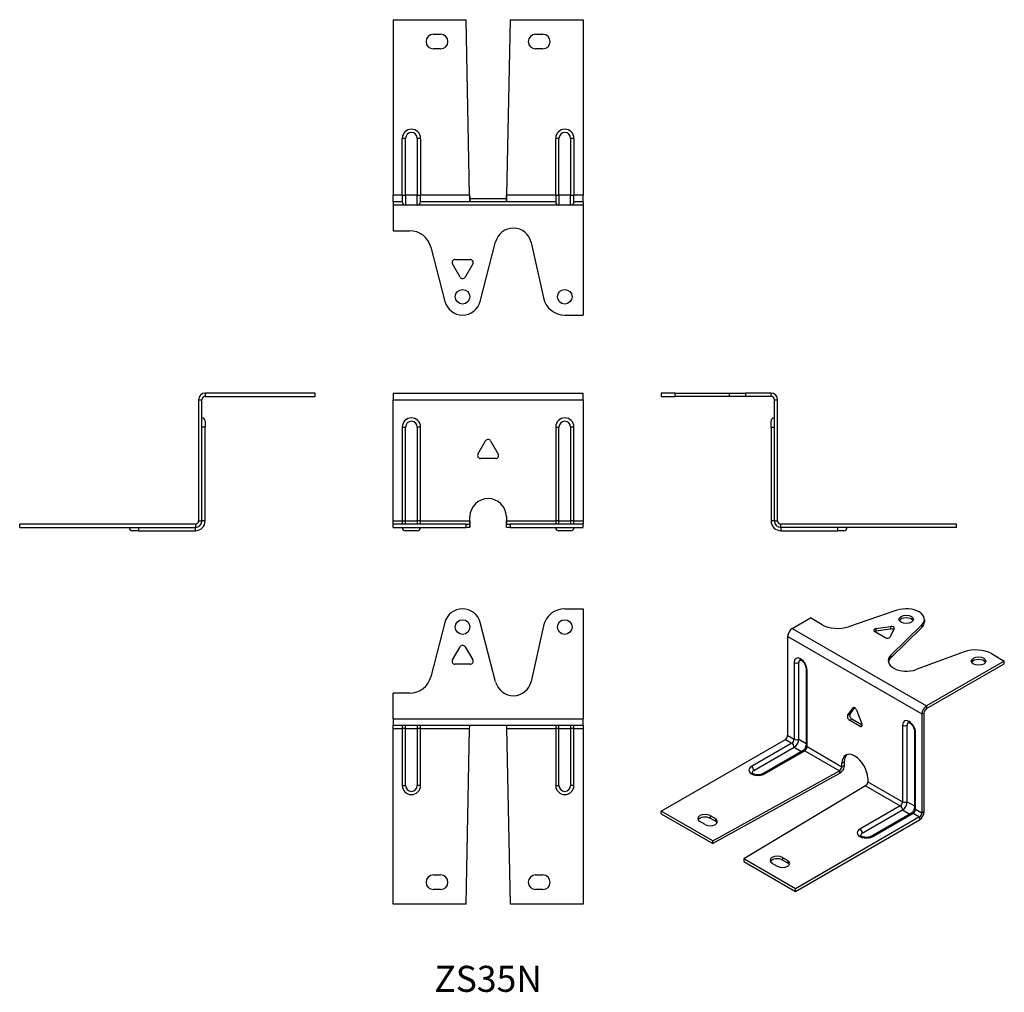
# Model space of a CAD drawing. Units: millimetres. Extents: x -128 to 141, y -163 to 103.
import ezdxf

# ---------------------------------------------------------------- set-up
doc = ezdxf.new("R2010")
doc.units = ezdxf.units.MM
doc.styles.get("Standard").update_dxf_attribs({"font": 'arial.ttf'})

# ---------------------------------------------------------------- blocks, each defined once
blk = doc.blocks.new('ZS35N-Front')
for p, q in [((-26, 0.9), (26, 0.9)), ((-26, 0.9), (-26, -0.9)), ((26, -0.9), (26, 0.9)), ((-26, -0.9), (26, -0.9)), ((-26, -34.1), (-26, -0.9)), ((26, -0.9), (26, -34.1)), ((-23.5, -8.4), (-22.6, -8.4)), ((-23.5, -8.4), (-23.5, -34.1)), ((-22.6, -34.1), (-22.6, -8.4)), ((-18.5, -8.4), (-19.4, -8.4)), ((-19.4, -8.4), (-19.4, -34.1)), ((-18.5, -34.1), (-18.5, -8.4)), ((18.5, -8.4), (19.4, -8.4)), ((18.5, -8.4), (18.5, -34.1)), ((19.4, -34.1), (19.4, -8.4)), ((22.6, -8.4), (22.6, -34.1)), ((23.5, -8.4), (22.6, -8.4)), ((23.5, -34.1), (23.5, -8.4)), ((-2.78, -15.81), (-0.69, -12.19)), ((0.69, -12.19), (2.78, -15.81)), ((2.09, -17), (-2.09, -17)), ((-26, -34.1), (-23.5, -34.1)), ((-26, -35), (-26, -34.1)), ((-6, -35), (-26, -35)), ((-26, -35.9), (-26, -35)), ((-23.5, -34.1), (-22.6, -34.1)), ((-23.5, -34.1), (-23.5, -35)), ((-22.6, -34.1), (-19.4, -34.1)), ((-22.6, -35), (-22.6, -34.1)), ((-19.4, -34.1), (-19.4, -35)), ((-18.5, -34.1), (-19.4, -34.1)), ((-18.5, -35), (-18.5, -34.1)), ((-18.5, -34.1), (-5.02, -34.1)), ((-6, -35), (-5.06, -35)), ((-6, -35.9), (-6, -35)), ((-5.06, -35), (-5.06, -35.9)), ((-5.02, -34.1), (-5, -32.9)), ((5, -32.9), (5.02, -34.1)), ((5.02, -34.1), (18.5, -34.1)), ((5.06, -35.9), (5.06, -35)), ((5.06, -35), (6, -35)), ((6, -35), (6, -35.9)), ((26, -35), (6, -35)), ((19.4, -34.1), (18.5, -34.1)), ((18.5, -34.1), (18.5, -35)), ((19.4, -35), (19.4, -34.1)), ((19.4, -34.1), (22.6, -34.1)), ((23.5, -34.1), (22.6, -34.1)), ((22.6, -34.1), (22.6, -35)), ((23.5, -35), (23.5, -34.1)), ((23.5, -34.1), (26, -34.1)), ((26, -34.1), (26, -35)), ((26, -35.9), (26, -35)), ((-26, -35.9), (-6, -35.9)), ((-19.4, -36.8), (-22.6, -36.8)), ((-5.06, -35.9), (-6, -35.9)), ((6, -35.9), (5.06, -35.9)), ((6, -35.9), (26, -35.9)), ((22.6, -36.8), (19.4, -36.8))]:
    blk.add_line(p, q)
for centre, radius, start, end in [((-21, -8.4), 2.5, 0, 180), ((-21, -8.4), 1.6, 0, 180), ((21, -8.4), 2.5, 0, 180), ((21, -8.4), 1.6, 0, 180), ((0, -12.59), 0.794, 30, 150), ((-2.09, -16.21), 0.794, 150, 270), ((2.09, -16.21), 0.794, 270, 30), ((0, -33), 5, 1.1222, 178.8778), ((-22.6, -35.9), 0.9, 180, 270), ((-19.4, -35.9), 0.9, 270, 0), ((19.4, -35.9), 0.9, 180, 270), ((22.6, -35.9), 0.9, 270, 0)]:
    blk.add_arc(centre, radius, start, end)
for points, knots in [([(-5.06, -35), (-5.05, -35), (-5.04, -34.67), (-5.03, -34.26), (-5.03, -34.21), (-5.02, -34.16), (-5.02, -34.1)], [0, 0, 0, 0, 1.386766, 1.386766, 1.386766, 1.570796, 1.570796, 1.570796, 1.570796]), ([(-5.02, -34.1), (-5.03, -34.8), (-5.04, -35.48), (-5.05, -35.75), (-5.05, -35.85), (-5.05, -35.9), (-5.06, -35.9)], [0, 0, 0, 0, 1.166127, 1.166127, 1.166127, 1.570796, 1.570796, 1.570796, 1.570796]), ([(5.06, -35.9), (5.05, -35.9), (5.04, -35.45), (5.03, -34.81), (5.03, -34.59), (5.03, -34.34), (5.02, -34.1)], [0, 0, 0, 0, 1.166127, 1.166127, 1.166127, 1.570796, 1.570796, 1.570796, 1.570796]), ([(5.02, -34.1), (5.03, -34.52), (5.04, -34.91), (5.05, -34.98), (5.06, -34.99), (5.06, -35), (5.06, -35)], [0, 0, 0, 0, 1.386766, 1.386766, 1.386766, 1.570796, 1.570796, 1.570796, 1.570796])]:
    blk.add_open_spline(points, degree=3, knots=knots)
blk = doc.blocks.new('ZS35N-Left')
for p, q in [((-26.35, 0.9), (-30.1, 0.9)), ((-30.1, 0.9), (-30.1, 0)), ((-30.1, 0), (-26.35, 0)), ((-26.35, 0.9), (-11.5, 0.9)), ((-26.35, 0.9), (-26.35, 0)), ((-11.5, 0), (-26.35, 0)), ((-11.5, 0.9), (-11.5, 0)), ((-11.5, 0.9), (-7, 0.9)), ((-7, 0), (-11.5, 0)), ((0, 0.9), (-7, 0.9)), ((-7, 0.9), (-7, 0)), ((0, 0), (-7, 0)), ((0, 0), (0, 0.9)), ((0.9, -34.1), (0.9, -0.9)), ((0.9, -0.9), (1.8, -0.9)), ((1.8, -34.1), (1.8, -0.9)), ((0, -8.4), (0, -6.8)), ((0, -8.4), (0, -34.1)), ((0, -8.4), (0.9, -8.4)), ((0.9, -34.1), (0, -34.1)), ((0.9, -34.1), (1.8, -34.1)), ((50.8, -35), (2.7, -35)), ((2.7, -35.9), (2.7, -35)), ((50.8, -35.9), (50.8, -35)), ((2.7, -35.9), (2.7, -36.8)), ((50.8, -35.9), (2.7, -35.9)), ((2.7, -36.8), (18.3, -36.8)), ((18.3, -36.8), (18.3, -35.9)), ((19.9, -36.8), (18.3, -36.8))]:
    blk.add_line(p, q)
for centre, radius, start, end in [((0, -0.9), 1.8, 0, 90), ((0, -0.9), 0.9, 0, 90), ((0.9, -6.8), 0.9, 90, 180), ((2.7, -34.1), 2.7, 180, 270), ((2.7, -34.1), 1.8, 180, 270), ((2.7, -34.1), 0.9, 180, 270), ((19.9, -35.9), 0.9, 270, 0)]:
    blk.add_arc(centre, radius, start, end)
blk = doc.blocks.new('ZS35N-Right')
for p, q in [((30.1, 0.9), (0, 0.9)), ((0, 0.9), (0, 0)), ((0, 0), (30.1, 0)), ((30.1, 0), (30.1, 0.9)), ((-1.8, -0.9), (-1.8, -34.1)), ((-1.8, -0.9), (-0.9, -0.9)), ((-0.9, -34.1), (-0.9, -0.9)), ((0, -6.8), (0, -8.4)), ((0, -8.4), (-0.9, -8.4)), ((0, -34.1), (0, -8.4)), ((-2.7, -35), (-50.8, -35)), ((-50.8, -35.9), (-50.8, -35)), ((-2.7, -35), (-2.7, -35.9)), ((-1.8, -34.1), (-0.9, -34.1)), ((0, -34.1), (-0.9, -34.1)), ((-50.8, -35.9), (-2.7, -35.9)), ((-18.3, -36.8), (-19.9, -36.8)), ((-18.3, -35.9), (-18.3, -36.8)), ((-18.3, -36.8), (-2.7, -36.8)), ((-2.7, -36.8), (-2.7, -35.9))]:
    blk.add_line(p, q)
for centre, radius, start, end in [((0, -0.9), 1.8, 90, 180), ((0, -0.9), 0.9, 90, 180), ((-0.9, -6.8), 0.9, 0, 90), ((-2.7, -34.1), 2.7, 270, 0), ((-2.7, -34.1), 1.8, 270, 0), ((-2.7, -34.1), 0.9, 270, 0), ((-19.9, -35.9), 0.9, 180, 270)]:
    blk.add_arc(centre, radius, start, end)
blk = doc.blocks.new('ZS35N-Top')
for p, q in [((21, 30.1), (26, 30.1)), ((26, 30.1), (26, 0)), ((-11.84, 26.35), (-15.68, 11.5)), ((2.06, 10.05), (-2.16, 26.35)), ((15.14, 25.4), (11.78, 10.22)), ((-9.78, 16.08), (-7.69, 19.7)), ((-6.31, 19.7), (-4.22, 16.08)), ((-4.91, 14.89), (-9.09, 14.89)), ((-26, 0), (-26, 7)), ((-21.49, 7), (-26, 7)), ((-26, 0), (26, 0)), ((-26, 0), (-26, -1.8)), ((26, -1.8), (26, 0)), ((-26, -2.7), (-26, -1.8)), ((-26, -1.8), (26, -1.8)), ((-23.5, -1.8), (-23.5, -2.7)), ((-22.6, -2.7), (-22.6, -1.8)), ((-19.4, -1.8), (-19.4, -2.7)), ((-18.5, -2.7), (-18.5, -1.8)), ((18.5, -1.8), (18.5, -2.7)), ((19.4, -2.7), (19.4, -1.8)), ((22.6, -1.8), (22.6, -2.7)), ((23.5, -2.7), (23.5, -1.8)), ((26, -1.8), (26, -2.7)), ((-26, -2.7), (-23.5, -2.7)), ((-26, -50.8), (-26, -2.7)), ((-23.5, -2.7), (-23.5, -18.3)), ((-22.6, -2.7), (-23.5, -2.7)), ((-22.6, -2.7), (-19.4, -2.7)), ((-22.6, -18.3), (-22.6, -2.7)), ((-19.4, -2.7), (-19.4, -18.3)), ((-18.5, -2.7), (-19.4, -2.7)), ((-18.5, -18.3), (-18.5, -2.7)), ((-18.5, -2.7), (-5.06, -2.7)), ((-6, -50.8), (-5.06, -2.7)), ((5.06, -2.7), (6, -50.8)), ((5.06, -2.7), (18.5, -2.7)), ((19.4, -2.7), (18.5, -2.7)), ((18.5, -2.7), (18.5, -18.3)), ((19.4, -18.3), (19.4, -2.7)), ((19.4, -2.7), (22.6, -2.7)), ((23.5, -2.7), (22.6, -2.7)), ((22.6, -2.7), (22.6, -18.3)), ((23.5, -18.3), (23.5, -2.7)), ((23.5, -2.7), (26, -2.7)), ((26, -2.7), (26, -50.8)), ((-23.5, -18.3), (-22.6, -18.3)), ((-18.5, -18.3), (-19.4, -18.3)), ((18.5, -18.3), (19.4, -18.3)), ((23.5, -18.3), (22.6, -18.3)), ((-15, -42.8), (-13, -42.8)), ((13, -42.8), (15, -42.8)), ((-13, -46.8), (-15, -46.8)), ((15, -46.8), (13, -46.8)), ((-6, -50.8), (-26, -50.8)), ((26, -50.8), (6, -50.8))]:
    blk.add_line(p, q)
for centre in [(-7, 25.1), (21, 25.1)]:
    blk.add_circle(centre, 2)
for centre, radius, start, end in [((-7, 25.1), 5, 14.5068, 165.4932), ((21, 24.1), 6, 90, 167.5171), ((-7, 19.31), 0.794, 30, 150), ((-9.09, 15.69), 0.794, 150, 270), ((-4.91, 15.69), 0.794, 270, 30), ((-21.49, 13), 6, 270, 345.4932), ((6.9, 11.3), 5, 194.5068, 347.5171), ((-21, -18.3), 2.5, 180, 0), ((-21, -18.3), 1.6, 180, 0), ((21, -18.3), 2.5, 180, 0), ((21, -18.3), 1.6, 180, 0), ((-15, -44.8), 2, 90, 270), ((-13, -44.8), 2, 270, 90), ((13, -44.8), 2, 90, 270), ((15, -44.8), 2, 270, 90)]:
    blk.add_arc(centre, radius, start, end)
for points in [[(-5.06, -2.7), (-5.05, -2.28), (-5.04, -1.89), (-5.03, -1.82), (-5.03, -1.81), (-5.02, -1.8), (-5.02, -1.8)], [(5.02, -1.8), (5.03, -1.8), (5.04, -2.13), (5.05, -2.54), (5.06, -2.59), (5.06, -2.64), (5.06, -2.7)]]:
    blk.add_open_spline(points, degree=3, knots=[0, 0, 0, 0, 1.386766, 1.386766, 1.386766, 1.570796, 1.570796, 1.570796, 1.570796])
blk = doc.blocks.new('ZS35N-Bottom')
for p, q in [((-26, 50.8), (-6, 50.8)), ((-26, 50.8), (-26, 2.7)), ((-5.06, 2.7), (-6, 50.8)), ((6, 50.8), (5.06, 2.7)), ((6, 50.8), (26, 50.8)), ((26, 50.8), (26, 2.7)), ((-15, 46.8), (-13, 46.8)), ((13, 46.8), (15, 46.8)), ((-13, 42.8), (-15, 42.8)), ((15, 42.8), (13, 42.8)), ((-22.6, 18.3), (-23.5, 18.3)), ((-23.5, 2.7), (-23.5, 18.3)), ((-22.6, 2.7), (-22.6, 18.3)), ((-18.5, 18.3), (-19.4, 18.3)), ((-19.4, 18.3), (-19.4, 2.7)), ((-18.5, 18.3), (-18.5, 2.7)), ((19.4, 18.3), (18.5, 18.3)), ((18.5, 2.7), (18.5, 18.3)), ((19.4, 2.7), (19.4, 18.3)), ((22.6, 18.3), (22.6, 2.7)), ((23.5, 18.3), (22.6, 18.3)), ((23.5, 18.3), (23.5, 2.7)), ((-23.5, 2.7), (-26, 2.7)), ((-26, 0.9), (-26, 2.7)), ((-23.5, 2.7), (-22.6, 2.7)), ((-23.5, 2.7), (-23.5, 0.9)), ((-22.6, 2.7), (-22.6, 0)), ((-19.4, 2.7), (-22.6, 2.7)), ((-19.4, 2.7), (-18.5, 2.7)), ((-19.4, 0), (-19.4, 2.7)), ((-18.5, 0.9), (-18.5, 2.7)), ((-5.06, 2.7), (-18.5, 2.7)), ((18.5, 2.7), (5.06, 2.7)), ((18.5, 2.7), (19.4, 2.7)), ((18.5, 2.7), (18.5, 0.9)), ((19.4, 2.7), (19.4, 0)), ((22.6, 2.7), (19.4, 2.7)), ((22.6, 0), (22.6, 2.7)), ((22.6, 2.7), (23.5, 2.7)), ((23.5, 0.9), (23.5, 2.7)), ((26, 2.7), (23.5, 2.7)), ((26, 0.9), (26, 2.7)), ((-23.5, 0.9), (-26, 0.9)), ((-26, 0.9), (-26, 0)), ((-22.6, 0), (-26, 0)), ((-26, 0), (-26, -7)), ((-19.4, 0), (-22.6, 0)), ((19.4, 0), (-19.4, 0)), ((-5.02, 0.9), (-18.5, 0.9)), ((-5.02, 1.8), (-5.02, 0.9)), ((-5.02, 1.8), (-5, 1.8)), ((-5, 0.9), (-5.02, 0.9)), ((-5, 1.8), (5, 1.8)), ((-5, 1.8), (-5, 0.9)), ((5, 0.9), (-5, 0.9)), ((5, 1.8), (5.02, 1.8)), ((5, 1.8), (5, 0.9)), ((5.02, 0.9), (5, 0.9)), ((5.02, 0.9), (5.02, 1.8)), ((18.5, 0.9), (5.02, 0.9)), ((22.6, 0), (19.4, 0)), ((26, 0), (22.6, 0)), ((26, 0.9), (23.5, 0.9)), ((26, 0.9), (26, 0)), ((26, 0), (26, -30.1)), ((-26, -7), (-21.49, -7)), ((-2.16, -26.35), (2.06, -10.05)), ((11.78, -10.22), (15.14, -25.4)), ((-15.68, -11.5), (-11.84, -26.35)), ((-7.69, -19.7), (-9.78, -16.08)), ((-9.09, -14.89), (-4.91, -14.89)), ((-4.22, -16.08), (-6.31, -19.7)), ((21, -30.1), (26, -30.1))]:
    blk.add_line(p, q)
for centre in [(-7, -25.1), (21, -25.1)]:
    blk.add_circle(centre, 2)
for centre, radius, start, end in [((-15, 44.8), 2, 90, 270), ((-13, 44.8), 2, 270, 90), ((13, 44.8), 2, 90, 270), ((15, 44.8), 2, 270, 90), ((-21, 18.3), 2.5, 0, 180), ((-21, 18.3), 1.6, 0, 180), ((21, 18.3), 2.5, 0, 180), ((21, 18.3), 1.6, 0, 180), ((-22.6, 0.9), 0.9, 180, 270), ((-19.4, 0.9), 0.9, 270, 0), ((19.4, 0.9), 0.9, 180, 270), ((22.6, 0.9), 0.9, 270, 0), ((-21.49, -13), 6, 14.5068, 90), ((6.9, -11.3), 5, 12.4829, 165.4932), ((-9.09, -15.69), 0.794, 90, 210), ((-4.91, -15.69), 0.794, 330, 90), ((-7, -19.31), 0.794, 210, 330), ((-7, -25.1), 5, 194.5068, 345.4932), ((21, -24.1), 6, 192.4829, 270)]:
    blk.add_arc(centre, radius, start, end)
for points, knots in [([(-5.06, 2.7), (-5.05, 2.28), (-5.04, 1.89), (-5.03, 1.82), (-5.03, 1.81), (-5.02, 1.8), (-5.02, 1.8)], [0, 0, 0, 0, 1.386766, 1.386766, 1.386766, 1.570796, 1.570796, 1.570796, 1.570796]), ([(-5.02, 0.9), (-5.03, 0.9), (-5.04, 1.35), (-5.05, 1.99), (-5.05, 2.21), (-5.05, 2.46), (-5.06, 2.7)], [0, 0, 0, 0, 1.166127, 1.166127, 1.166127, 1.570796, 1.570796, 1.570796, 1.570796]), ([(5.06, 2.7), (5.05, 2), (5.04, 1.32), (5.03, 1.05), (5.03, 0.95), (5.03, 0.9), (5.02, 0.9)], [0, 0, 0, 0, 1.166127, 1.166127, 1.166127, 1.570796, 1.570796, 1.570796, 1.570796]), ([(5.02, 1.8), (5.03, 1.8), (5.04, 2.13), (5.05, 2.54), (5.06, 2.59), (5.06, 2.64), (5.06, 2.7)], [0, 0, 0, 0, 1.386766, 1.386766, 1.386766, 1.570796, 1.570796, 1.570796, 1.570796])]:
    blk.add_open_spline(points, degree=3, knots=knots)
blk = doc.blocks.new('ZS35N-ISO')
for p, q in [((17.58, 35.21), (4.36, 30.71)), ((-11.07, 30.23), (-6.12, 33.09)), ((-2.93, 31.25), (-6.12, 33.09)), ((25.12, 32.72), (25.12, 31.99)), ((-11.07, 30.23), (25.7, 9)), ((11.78, 30.17), (15.81, 30.8)), ((11.78, 30.17), (11.78, 29.44)), ((15.81, 30.06), (11.78, 29.44)), ((16.79, 30.24), (15.71, 27.91)), ((15.81, 30.8), (15.81, 30.06)), ((15.88, 22.88), (24.43, 31.26)), ((24.43, 30.52), (15.88, 22.14)), ((24.43, 31.26), (24.43, 30.52)), ((-12.34, 28.03), (24.43, 6.8)), ((-12.34, 0.92), (-12.34, 28.03)), ((14.38, 27.7), (11.42, 29.41)), ((15.88, 22.88), (15.88, 22.14)), ((35.98, 23.8), (22.88, 18.98)), ((43.45, 23.33), (46.99, 21.29)), ((-10.57, 20.88), (-10.57, -0.1)), ((-9.3, -0.1), (-9.3, 20.88)), ((-7.3, 19.21), (-7.3, -1.78)), ((46.99, 21.29), (25.7, 9)), ((25.7, 8.27), (46.99, 20.56)), ((46.99, 20.56), (46.99, 21.29)), ((-7.04, -2.14), (-7.04, 18.84)), ((4.08, 6.37), (5.56, 8.47)), ((5.99, 8.55), (4.72, 6.74)), ((5.56, 8.47), (5.77, 8.59)), ((25.7, 9), (25.7, 8.27)), ((4.08, 6.37), (4.72, 6.74)), ((4.57, 5.12), (5.2, 5.49)), ((5.2, 5.49), (8.08, 3.83)), ((6.53, 7.91), (8.01, 4.1)), ((24.43, 6.8), (25.07, 7.16)), ((24.43, 6.8), (24.43, -20.31)), ((25.07, -19.94), (25.07, 7.16)), ((7.52, 3.41), (4.57, 5.12)), ((7.52, 3.41), (8.08, 3.74)), ((19.13, 3.74), (19.13, -17.25)), ((20.4, -17.25), (20.4, 3.74)), ((-12.34, 0.92), (-10.57, -0.1)), ((22.4, 2.06), (22.4, -18.92)), ((22.66, -19.29), (22.66, 1.69)), ((-46.99, -19.82), (-12.98, -0.18)), ((-11.21, -1.2), (-22.24, -7.57)), ((-21.6, -8.68), (-10.57, -2.31)), ((-12.98, -0.18), (-11.21, -1.2)), ((-10.57, -2.31), (-8.57, -3.46)), ((-9.3, -0.1), (-7.3, -1.26)), ((-7.04, -2.14), (2.49, -7.65)), ((-8.12, -3.2), (-19.15, -9.57)), ((-18.7, -9.61), (-7.67, -3.25)), ((-7.67, -3.25), (1.83, -8.73)), ((2.49, -7.65), (2.51, -6.68)), ((2.49, -7.65), (3.13, -7.28)), ((2.51, -6.68), (3.15, -6.31)), ((3.15, -6.31), (3.13, -7.28)), ((-32.85, -27.99), (1.83, -8.73)), ((1.83, -9.47), (-32.85, -28.72)), ((1.83, -8.73), (1.83, -9.47)), ((9.58, -10.76), (9.6, -11.75)), ((8.99, -12.86), (-24.36, -32.88)), ((8.99, -12.86), (18.49, -18.35)), ((9.6, -11.75), (19.13, -17.25)), ((18.49, -18.35), (7.46, -24.72)), ((20.4, -17.25), (22.4, -18.4)), ((-32.85, -27.99), (-46.99, -19.82)), ((-46.99, -20.56), (-46.99, -19.82)), ((-46.99, -20.56), (-32.85, -28.72)), ((-33.55, -21.05), (-32.14, -21.86)), ((-33.55, -21.05), (-33.55, -21.78)), ((23.79, -21.41), (-10.22, -41.05)), ((8.1, -25.82), (19.13, -19.45)), ((21.58, -20.35), (10.55, -26.72)), ((11, -26.76), (22.03, -20.39)), ((19.13, -19.45), (21.13, -20.61)), ((22.03, -20.39), (23.79, -21.41)), ((22.66, -19.29), (24.43, -20.31)), ((23.79, -21.41), (23.79, -22.15)), ((24.43, -20.31), (25.07, -19.94)), ((-34.97, -23.49), (-36.38, -22.68)), ((-32.14, -22.6), (-33.55, -21.78)), ((-32.14, -21.86), (-32.14, -22.6)), ((-10.22, -41.78), (23.79, -22.15)), ((-32.85, -28.72), (-32.85, -27.99)), ((-24.36, -32.88), (-24.36, -33.62)), ((-10.22, -41.05), (-24.36, -32.88)), ((-24.36, -33.62), (-10.22, -41.78)), ((-15.17, -34.93), (-16.58, -34.11)), ((-13.75, -32.48), (-12.34, -33.29)), ((-13.75, -32.48), (-13.75, -33.21)), ((-12.34, -34.03), (-13.75, -33.21)), ((-12.34, -33.29), (-12.34, -34.03)), ((-10.22, -41.78), (-10.22, -41.05))]:
    blk.add_line(p, q)
for centre, major_axis, start_param, end_param in [((20.12, 32.72), (5, 0), 5.750979, 8.386188), ((20.12, 31.99), (2, 0), 0.323828, 2.817765), ((-11.07, 28.76), (0.9, 1.56), 0.785398, 2.356194), ((1.31, 33.7), (-6, 0), 0.785398, 2.103003), ((11.98, 29.73), (-0.794, 0), 4.974188, 7.068583), ((16.02, 30.36), (0.794, 0), 6.021386, 8.115781), ((16.02, 29.62), (-0.794, 0), 3.825735, 4.974188), ((20.12, 31.99), (5, 0), 5.750979, 6.283185), ((11.98, 29), (-0.794, 0), 4.974188, 5.363526), ((14.94, 28.03), (0.794, 0), 3.926991, 6.021386), ((39.21, 20.88), (-6, 0), 3.926991, 5.27992), ((-8.8, 19.86), (-1.25, 2.17), 3.926991, 7.068583), ((-8.17, 20.23), (-0.8, 1.39), 0.009377, 0.785398), ((20.19, 21.41), (-5, 0), 5.750979, 8.421513), ((20.19, 20.68), (-5, 0), 5.750979, 6.15556), ((39.92, 20.56), (2, 0), 0.323828, 2.817765), ((-9.93, 21.25), (-0.9, 0), 0.785398, 2.356194), ((-6.4, 19.21), (-0.9, 0), 0, 0.785398), ((6.05, 7.87), (-0.397, 0.687), 4.45059, 6.544985), ((25.7, 7.53), (-0.9, -1.56), 3.926991, 5.497787), ((25.7, 7.53), (0.45, 0.779), 0.785398, 2.356194), ((4.57, 5.77), (-0.397, 0.687), 0.261799, 2.356194), ((5.2, 6.13), (-0.397, 0.687), 0.261799, 2.356194), ((7.52, 4.06), (0.397, -0.687), 5.497787, 7.592182), ((20.9, 2.71), (-1.25, 2.17), 3.926991, 7.068583), ((19.76, 4.1), (-0.9, 0), 0.785398, 2.356194), ((21.53, 3.08), (-0.8, 1.39), 0.009377, 0.785398), ((-12.98, 0.55), (0.45, 0.779), 3.926991, 5.497787), ((23.3, 2.06), (-0.9, 0), 0, 0.785398), ((-11.21, -0.47), (-0.45, -0.779), 0.785398, 2.356194), ((-11.21, -1.94), (0.45, -0.779), 0.785398, 2.356194), ((-10.57, -0.84), (0.9, 1.56), 3.926991, 5.497787), ((-9.93, 0.27), (-0.9, 0), 0.785398, 2.356194), ((-7.67, -2.51), (0.45, 0.779), 3.926991, 5.497787), ((-6.4, -1.78), (-0.9, 0), 0, 0.785398), ((-7.67, -3.98), (-0.45, 0.779), 5.497787, 6.283185), ((6.05, -8.8), (-2.5, 4.33), 3.946577, 7.048997), ((6.68, -8.43), (-2.5, 4.33), 0.127625, 0.765812), ((-20.47, -8.59), (-2.5, 0), 5.497787, 8.63938), ((-22.24, -8.31), (-0.45, 0.779), 3.926991, 5.497787), ((-20.47, -9.33), (-1.6, 0), 5.497787, 6.273808), ((-18.7, -10.35), (-0.45, 0.779), 5.497787, 6.283185), ((18.49, -17.62), (-0.45, -0.779), 0.785398, 2.356194), ((18.49, -19.09), (0.45, -0.779), 0.785398, 2.356194), ((19.76, -16.88), (0.9, 0), 3.926991, 5.497787), ((19.13, -17.98), (0.9, 1.56), 3.926991, 5.497787), ((-34.97, -21.86), (-2, 0), 3.926991, 7.068583), ((-34.97, -22.6), (-2, 0), 3.926991, 5.959357), ((22.03, -21.13), (-0.45, 0.779), 5.497787, 6.283185), ((22.03, -19.66), (0.45, 0.779), 3.926991, 5.497787), ((23.3, -18.92), (-0.9, 0), 0, 0.785398), ((23.79, -20.68), (0.9, 1.56), 3.926991, 5.497787), ((23.79, -20.68), (-0.45, -0.779), 0.785398, 2.356194), ((-33.55, -22.68), (2, 0), 3.926991, 7.068583), ((-33.55, -23.41), (2, 0), 0.323828, 0.785398), ((9.23, -25.74), (-2.5, 0), 5.497787, 8.63938), ((7.46, -25.45), (-0.45, 0.779), 3.926991, 5.497787), ((9.23, -26.47), (-1.6, 0), 5.497787, 6.273808), ((11, -27.5), (-0.45, 0.779), 5.497787, 6.283185), ((-15.17, -33.29), (-2, 0), 3.926991, 7.068583), ((-15.17, -34.03), (-2, 0), 3.926991, 5.959357), ((-13.75, -34.11), (2, 0), 3.926991, 7.068583), ((-13.75, -34.84), (2, 0), 0.323828, 0.785398)]:
    blk.add_ellipse(centre, major_axis=major_axis, ratio=0.57735, start_param=start_param, end_param=end_param)
for centre in [(20.12, 32.72), (39.92, 21.29)]:
    blk.add_ellipse(centre, major_axis=(2, 0), ratio=0.57735)
for points, knots in [([(-8.98, 21.61), (-8.98, 21.61), (-8.95, 21.62), (-8.84, 21.59), (-8.77, 21.57), (-8.61, 21.49), (-8.52, 21.44), (-8.32, 21.28), (-8.22, 21.19), (-8.01, 20.96), (-7.9, 20.82), (-7.71, 20.53), (-7.62, 20.37), (-7.48, 20.06), (-7.42, 19.9), (-7.34, 19.59), (-7.31, 19.45), (-7.3, 19.29), (-7.3, 19.25), (-7.3, 19.21)], [4.089955, 4.089955, 4.089955, 4.089955, 4.39823, 4.39823, 4.640085, 4.640085, 4.876995, 4.876995, 5.127353, 5.127353, 5.390671, 5.390671, 5.6609, 5.6609, 5.930296, 5.930296, 6.190908, 6.190908, 6.283185, 6.283185, 6.283185, 6.283185]), ([(20.72, 4.46), (20.72, 4.46), (20.75, 4.47), (20.86, 4.45), (20.92, 4.43), (21.09, 4.35), (21.18, 4.29), (21.37, 4.14), (21.48, 4.04), (21.69, 3.81), (21.8, 3.68), (21.99, 3.39), (22.08, 3.23), (22.22, 2.91), (22.28, 2.75), (22.36, 2.45), (22.38, 2.31), (22.4, 2.14), (22.4, 2.1), (22.4, 2.06)], [4.089955, 4.089955, 4.089955, 4.089955, 4.39823, 4.39823, 4.640085, 4.640085, 4.876995, 4.876995, 5.127353, 5.127353, 5.390671, 5.390671, 5.6609, 5.6609, 5.930296, 5.930296, 6.190908, 6.190908, 6.283185, 6.283185, 6.283185, 6.283185]), ([(-8.12, -3.2), (-8.08, -3.18), (-8.03, -3.14), (-7.93, -3.06), (-7.87, -3), (-7.75, -2.87), (-7.69, -2.79), (-7.57, -2.62), (-7.52, -2.53), (-7.43, -2.34), (-7.39, -2.24), (-7.34, -2.07), (-7.32, -1.98), (-7.3, -1.86), (-7.3, -1.81), (-7.3, -1.78)], [4.712389, 4.712389, 4.712389, 4.712389, 4.919113, 4.919113, 5.142574, 5.142574, 5.381629, 5.381629, 5.629603, 5.629603, 5.877268, 5.877268, 6.114931, 6.114931, 6.283185, 6.283185, 6.283185, 6.283185]), ([(3.13, -7.28), (3.12, -7.85), (2.8, -8.58), (2.34, -9.06), (2.18, -9.23), (2.01, -9.37), (1.83, -9.47)], [0, 0, 0, 0, 1.166127, 1.166127, 1.166127, 1.570796, 1.570796, 1.570796, 1.570796]), ([(1.83, -8.73), (2.13, -8.57), (2.42, -8.15), (2.48, -7.78), (2.49, -7.74), (2.49, -7.69), (2.49, -7.65)], [0, 0, 0, 0, 1.386766, 1.386766, 1.386766, 1.570796, 1.570796, 1.570796, 1.570796]), ([(-19.15, -9.57), (-19.24, -9.62), (-19.35, -9.67), (-19.6, -9.76), (-19.75, -9.8), (-20.07, -9.85), (-20.25, -9.87), (-20.6, -9.87), (-20.78, -9.86), (-21.12, -9.81), (-21.28, -9.78), (-21.56, -9.69), (-21.68, -9.63), (-21.86, -9.53), (-21.93, -9.48), (-22.03, -9.39), (-22.05, -9.35), (-22.07, -9.32), (-22.07, -9.32), (-22.07, -9.32)], [0, 0, 0, 0, 0.240483, 0.240483, 0.495283, 0.495283, 0.761508, 0.761508, 1.032339, 1.032339, 1.29984, 1.29984, 1.556319, 1.556319, 1.797615, 1.797615, 2.032802, 2.032802, 2.19323, 2.19323, 2.19323, 2.19323]), ([(9.6, -11.75), (9.6, -12.09), (9.38, -12.55), (9.1, -12.78), (9.06, -12.81), (9.02, -12.84), (8.99, -12.86)], [0, 0, 0, 0, 1.386766, 1.386766, 1.386766, 1.570796, 1.570796, 1.570796, 1.570796]), ([(21.58, -20.35), (21.62, -20.32), (21.67, -20.29), (21.77, -20.2), (21.83, -20.15), (21.95, -20.01), (22.01, -19.94), (22.13, -19.77), (22.18, -19.67), (22.27, -19.48), (22.31, -19.39), (22.36, -19.21), (22.38, -19.13), (22.4, -19.01), (22.4, -18.96), (22.4, -18.92)], [4.712389, 4.712389, 4.712389, 4.712389, 4.919113, 4.919113, 5.142574, 5.142574, 5.381629, 5.381629, 5.629603, 5.629603, 5.877268, 5.877268, 6.114931, 6.114931, 6.283185, 6.283185, 6.283185, 6.283185]), ([(10.55, -26.72), (10.46, -26.77), (10.35, -26.82), (10.1, -26.91), (9.95, -26.94), (9.63, -27), (9.45, -27.02), (9.1, -27.02), (8.92, -27.01), (8.58, -26.96), (8.42, -26.92), (8.14, -26.83), (8.02, -26.78), (7.84, -26.67), (7.77, -26.62), (7.67, -26.54), (7.65, -26.5), (7.63, -26.47), (7.63, -26.46), (7.63, -26.46)], [0, 0, 0, 0, 0.240483, 0.240483, 0.495283, 0.495283, 0.761508, 0.761508, 1.032339, 1.032339, 1.29984, 1.29984, 1.556319, 1.556319, 1.797615, 1.797615, 2.032802, 2.032802, 2.19323, 2.19323, 2.19323, 2.19323])]:
    blk.add_open_spline(points, degree=3, knots=knots)

msp = doc.modelspace()

# ---------------------------------------------------------------- block references
for name, p in [('ZS35N-Bottom', (0, 52.38)), ('ZS35N-Right', (-77.48, 0)), ('ZS35N-Front', (0, 0)), ('ZS35N-Left', (77.48, 0)), ('ZS35N-Top', (0, -88.28)), ('ZS35N-ISO', (94.37, -93.79))]:
    msp.add_blockref(name, p)

# ---------------------------------------------------------------- texts
at = {"insert": (0, -160.46), "char_height": 7.127, "attachment_point": 5}
msp.add_mtext('ZS35N', dxfattribs=at)

doc.saveas('drawing.dxf')
